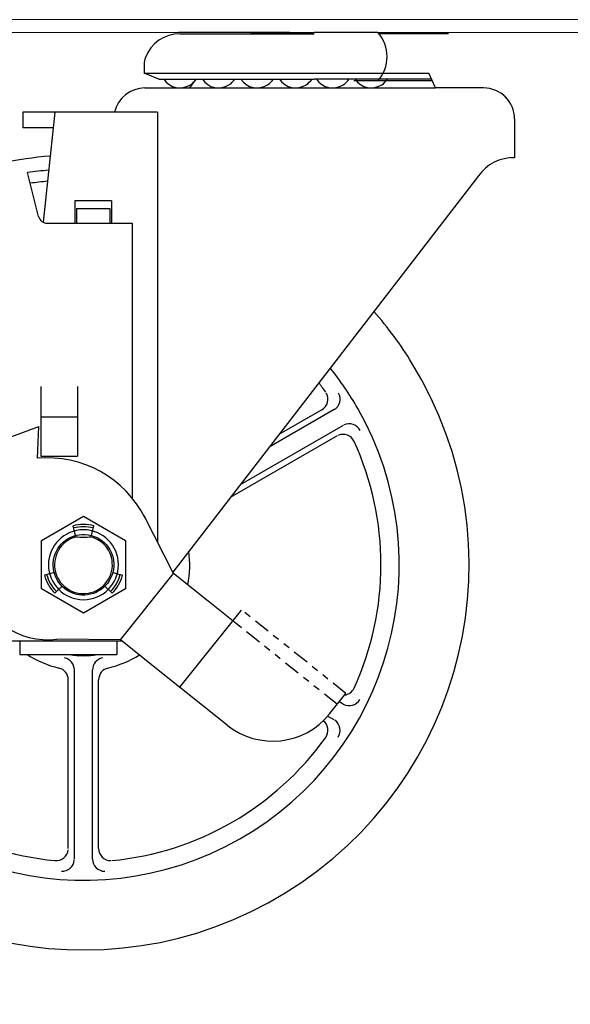
# Model space of a CAD drawing. Extents: x 31 to 270, y -275 to -22.
# Drawn here: x 61 to 69, y -261 to -246 of the extents above; entities that cross this region are included whole.
import ezdxf

# ---------------------------------------------------------------- set-up
doc = ezdxf.new("R2010")
doc.units = 0
doc.header["$MEASUREMENT"] = 0
doc.linetypes.add('AI-Linetype-86', pattern=[0.48599, 0.242995, -0.048599, 0.048599, -0.048599, 0.048599, -0.048599])
doc.linetypes.add('AI-Linetype-87', pattern=[0.48599, 0.242995, -0.048599, 0.048599, -0.048599, 0.048599, -0.048599])
doc.layers.add('Layer 1', color=7, linetype='Continuous')

# ---------------------------------------------------------------- blocks, each defined once
blk = doc.blocks.new('block 752')
at = {"layer": 'Layer 1', "color": 7, "lineweight": 18, "true_color": 0xffffff}
blk.add_lwpolyline([(53.553, -245.956), (120.444, -245.956)], dxfattribs=at)
blk = doc.blocks.new('block 776')
at = {"layer": 'Layer 1', "color": 7, "lineweight": 18, "true_color": 0xffffff}
blk.add_lwpolyline([(120.445, -246.147), (56.675, -246.147)], dxfattribs=at)
blk = doc.blocks.new('block 1769')
at = {"layer": 'Layer 1', "color": 7, "lineweight": 30, "true_color": 0xffffff}
blk.add_lwpolyline([(65.301, -246.147), (63.644, -246.147)], dxfattribs=at)
blk = doc.blocks.new('block 1770')
at = {"layer": 'Layer 1', "color": 7, "lineweight": 30, "true_color": 0xffffff}
blk.add_lwpolyline([(62.781, -255.21), (63.573, -254.221)], dxfattribs=at)
blk = doc.blocks.new('block 1771')
at = {"layer": 'Layer 1', "color": 7, "lineweight": 30, "true_color": 0xffffff}
blk.add_open_spline([(60.625, -254.328), (60.733, -254.892), (61.263, -255.275), (61.833, -255.2)], degree=3, dxfattribs=at)
blk = doc.blocks.new('block 1772')
at = {"layer": 'Layer 1', "color": 7, "lineweight": 30, "true_color": 0xffffff}
blk.add_lwpolyline([(64.562, -255.013), (64.087, -254.632)], dxfattribs=at)
blk = doc.blocks.new('block 1776')
at = {"layer": 'Layer 1', "color": 7, "lineweight": 30, "true_color": 0xffffff}
blk.add_open_spline([(66.264, -255.929), (66.797, -254.76), (66.797, -253.418), (66.264, -252.25)], degree=3, dxfattribs=at)
blk = doc.blocks.new('block 1777')
at = {"layer": 'Layer 1', "color": 7, "linetype": 'AI-Linetype-86', "lineweight": 30, "true_color": 0xffffff}
blk.add_lwpolyline([(66.141, -256.01), (64.586, -254.765)], dxfattribs=at)
blk = doc.blocks.new('block 1778')
at = {"layer": 'Layer 1', "color": 7, "lineweight": 30, "true_color": 0xffffff}
blk.add_lwpolyline([(63.664, -255.917), (64.586, -254.765)], dxfattribs=at)
blk = doc.blocks.new('block 1779')
at = {"layer": 'Layer 1', "color": 7, "lineweight": 30, "true_color": 0xffffff}
blk.add_open_spline([(59.22, -249.192), (56.515, -250.853), (55.67, -254.393), (57.331, -257.098), (58.993, -259.803), (62.532, -260.648), (65.237, -258.987), (67.942, -257.325), (68.788, -253.786), (67.126, -251.081), (66.959, -250.808), (66.769, -250.55), (66.558, -250.309)], degree=3, knots=[0, 0, 0, 0, 1, 1, 1, 2, 2, 2, 3, 3, 3, 4, 4, 4, 4], dxfattribs=at)
blk = doc.blocks.new('block 1780')
at = {"layer": 'Layer 1', "color": 7, "lineweight": 30, "true_color": 0xffffff}
blk.add_open_spline([(59.898, -250), (57.64, -251.287), (56.852, -254.162), (58.139, -256.42), (59.427, -258.679), (62.301, -259.466), (64.559, -258.179), (66.818, -256.891), (67.605, -254.017), (66.318, -251.759), (66.197, -251.547), (66.06, -251.344), (65.908, -251.153)], degree=3, knots=[0, 0, 0, 0, 1, 1, 1, 2, 2, 2, 3, 3, 3, 4, 4, 4, 4], dxfattribs=at)
blk = doc.blocks.new('block 1781')
at = {"layer": 'Layer 1', "color": 7, "lineweight": 30, "true_color": 0xffffff}
blk.add_open_spline([(64.371, -256.483), (64.839, -256.858), (65.523, -256.782), (65.898, -256.314)], degree=3, dxfattribs=at)
blk = doc.blocks.new('block 1782')
at = {"layer": 'Layer 1', "color": 7, "lineweight": 30, "true_color": 0xffffff}
blk.add_open_spline([(62.653, -258.504), (63.932, -258.381), (65.094, -257.71), (65.84, -256.665)], degree=3, dxfattribs=at)
blk = doc.blocks.new('block 1783')
at = {"layer": 'Layer 1', "color": 7, "linetype": 'AI-Linetype-87', "lineweight": 30, "true_color": 0xffffff}
blk.add_lwpolyline([(66.011, -256.172), (64.456, -254.928)], dxfattribs=at)
blk = doc.blocks.new('block 1784')
at = {"layer": 'Layer 1', "color": 7, "lineweight": 30, "true_color": 0xffffff}
blk.add_lwpolyline([(65.898, -256.314), (66.141, -256.01)], dxfattribs=at)
blk = doc.blocks.new('block 1785')
at = {"layer": 'Layer 1', "color": 7, "lineweight": 30, "true_color": 0xffffff}
blk.add_open_spline([(66.101, -256.168), (66.187, -256.218), (66.298, -256.188), (66.348, -256.102)], degree=3, dxfattribs=at)
blk = doc.blocks.new('block 1786')
at = {"layer": 'Layer 1', "color": 7, "lineweight": 30, "true_color": 0xffffff}
blk.add_lwpolyline([(66.101, -256.168), (66.042, -256.134)], dxfattribs=at)
blk = doc.blocks.new('block 1787')
at = {"layer": 'Layer 1', "color": 7, "lineweight": 30, "true_color": 0xffffff}
blk.add_lwpolyline([(65.965, -256.403), (65.869, -256.348)], dxfattribs=at)
blk = doc.blocks.new('block 1788')
at = {"layer": 'Layer 1', "color": 7, "lineweight": 30, "true_color": 0xffffff}
blk.add_open_spline([(66.024, -256.662), (66.08, -256.579), (66.059, -256.466), (65.976, -256.41)], degree=3, dxfattribs=at)
blk = doc.blocks.new('block 1789')
at = {"layer": 'Layer 1', "color": 7, "lineweight": 30, "true_color": 0xffffff}
blk.add_open_spline([(65.84, -256.665), (65.896, -256.586), (65.88, -256.476), (65.804, -256.417)], degree=3, dxfattribs=at)
blk = doc.blocks.new('block 1790')
at = {"layer": 'Layer 1', "color": 7, "lineweight": 30, "true_color": 0xffffff}
blk.add_open_spline([(66.122, -256.034), (66.184, -256.026), (66.238, -255.986), (66.264, -255.929)], degree=3, dxfattribs=at)
blk = doc.blocks.new('block 1791')
at = {"layer": 'Layer 1', "color": 7, "lineweight": 30, "true_color": 0xffffff}
blk.add_open_spline([(58.618, -256.665), (59.363, -257.71), (60.526, -258.381), (61.804, -258.504)], degree=3, dxfattribs=at)
blk = doc.blocks.new('block 1794')
at = {"layer": 'Layer 1', "color": 7, "lineweight": 30, "true_color": 0xffffff}
blk.add_lwpolyline([(62.093, -258.482), (62.093, -255.658)], dxfattribs=at)
blk = doc.blocks.new('block 1795')
at = {"layer": 'Layer 1', "color": 7, "lineweight": 30, "true_color": 0xffffff}
blk.add_lwpolyline([(62.002, -258.324), (62.002, -255.807)], dxfattribs=at)
blk = doc.blocks.new('block 1796')
at = {"layer": 'Layer 1', "color": 7, "lineweight": 30, "true_color": 0xffffff}
blk.add_lwpolyline([(62.364, -258.482), (62.364, -255.658)], dxfattribs=at)
blk = doc.blocks.new('block 1797')
at = {"layer": 'Layer 1', "color": 7, "lineweight": 30, "true_color": 0xffffff}
blk.add_lwpolyline([(62.455, -258.324), (62.455, -255.807)], dxfattribs=at)
blk = doc.blocks.new('block 1798')
at = {"layer": 'Layer 1', "color": 7, "lineweight": 30, "true_color": 0xffffff}
blk.add_open_spline([(62.364, -258.482), (62.364, -258.582), (62.446, -258.663), (62.546, -258.663)], degree=3, dxfattribs=at)
blk = doc.blocks.new('block 1799')
at = {"layer": 'Layer 1', "color": 7, "lineweight": 30, "true_color": 0xffffff}
blk.add_open_spline([(62.455, -258.324), (62.455, -258.424), (62.536, -258.505), (62.636, -258.505)], degree=3, dxfattribs=at)
blk = doc.blocks.new('block 1800')
at = {"layer": 'Layer 1', "color": 7, "lineweight": 30, "true_color": 0xffffff}
blk.add_open_spline([(61.899, -258.663), (61.999, -258.67), (62.085, -258.595), (62.092, -258.495)], degree=3, dxfattribs=at)
blk = doc.blocks.new('block 1801')
at = {"layer": 'Layer 1', "color": 7, "lineweight": 30, "true_color": 0xffffff}
blk.add_open_spline([(61.804, -258.504), (61.904, -258.514), (61.992, -258.441), (62.002, -258.341)], degree=3, dxfattribs=at)
blk = doc.blocks.new('block 1802')
at = {"layer": 'Layer 1', "color": 7, "lineweight": 30, "true_color": 0xffffff}
blk.add_lwpolyline([(61.278, -255.431), (62.727, -255.431)], dxfattribs=at)
blk = doc.blocks.new('block 1803')
at = {"layer": 'Layer 1', "color": 7, "lineweight": 30, "true_color": 0xffffff}
blk.add_lwpolyline([(60.871, -255.223), (62.798, -255.223)], dxfattribs=at)
blk = doc.blocks.new('block 1804')
at = {"layer": 'Layer 1', "color": 7, "lineweight": 30, "true_color": 0xffffff}
blk.add_open_spline([(61.387, -255.431), (61.534, -255.523), (61.695, -255.591), (61.863, -255.631)], degree=3, dxfattribs=at)
blk = doc.blocks.new('block 1805')
at = {"layer": 'Layer 1', "color": 7, "lineweight": 30, "true_color": 0xffffff}
blk.add_lwpolyline([(64.371, -256.483), (63.295, -255.621)], dxfattribs=at)
blk = doc.blocks.new('block 1806')
at = {"layer": 'Layer 1', "color": 7, "lineweight": 30, "true_color": 0xffffff}
blk.add_lwpolyline([(63.295, -255.621), (62.781, -255.21)], dxfattribs=at)
blk = doc.blocks.new('block 1807')
at = {"layer": 'Layer 1', "color": 7, "lineweight": 30, "true_color": 0xffffff}
blk.add_open_spline([(62.093, -255.658), (62.093, -255.572), (62.032, -255.498), (61.948, -255.481)], degree=3, dxfattribs=at)
blk = doc.blocks.new('block 1808')
at = {"layer": 'Layer 1', "color": 7, "lineweight": 30, "true_color": 0xffffff}
blk.add_open_spline([(62.51, -255.481), (62.425, -255.498), (62.364, -255.572), (62.364, -255.658)], degree=3, dxfattribs=at)
blk = doc.blocks.new('block 1809')
at = {"layer": 'Layer 1', "color": 7, "lineweight": 30, "true_color": 0xffffff}
blk.add_open_spline([(62.594, -255.631), (62.76, -255.591), (62.918, -255.526), (63.063, -255.436)], degree=3, dxfattribs=at)
blk = doc.blocks.new('block 1810')
at = {"layer": 'Layer 1', "color": 7, "lineweight": 30, "true_color": 0xffffff}
blk.add_open_spline([(62.594, -255.631), (62.513, -255.65), (62.455, -255.723), (62.455, -255.807)], degree=3, dxfattribs=at)
blk = doc.blocks.new('block 1811')
at = {"layer": 'Layer 1', "color": 7, "lineweight": 30, "true_color": 0xffffff}
blk.add_open_spline([(62.002, -255.807), (62.002, -255.723), (61.945, -255.65), (61.863, -255.631)], degree=3, dxfattribs=at)
blk = doc.blocks.new('block 1812')
at = {"layer": 'Layer 1', "color": 7, "lineweight": 30, "true_color": 0xffffff}
blk.add_lwpolyline([(62.781, -255.21), (61.833, -255.2)], dxfattribs=at)
blk = doc.blocks.new('block 1813')
at = {"layer": 'Layer 1', "color": 7, "lineweight": 30, "true_color": 0xffffff}
blk.add_open_spline([(62.022, -255.431), (62.159, -255.452), (62.299, -255.452), (62.436, -255.431)], degree=3, dxfattribs=at)
blk = doc.blocks.new('block 1814')
at = {"layer": 'Layer 1', "color": 7, "lineweight": 30, "true_color": 0xffffff}
blk.add_lwpolyline([(62.727, -255.223), (62.727, -255.431)], dxfattribs=at)
blk = doc.blocks.new('block 1815')
at = {"layer": 'Layer 1', "lineweight": 0}
blk.add_lwpolyline([(62.229, -255.221), (62.229, -255.221)], dxfattribs=at)
blk = doc.blocks.new('block 1816')
at = {"layer": 'Layer 1', "color": 7, "lineweight": 30, "true_color": 0xffffff}
blk.add_lwpolyline([(61.278, -255.223), (61.278, -255.431)], dxfattribs=at)
blk = doc.blocks.new('block 1824')
at = {"layer": 'Layer 1', "color": 7, "lineweight": 30, "true_color": 0xffffff}
blk.add_lwpolyline([(63.668, -246.165), (65.668, -246.165)], dxfattribs=at)
blk = doc.blocks.new('block 1825')
at = {"layer": 'Layer 1', "color": 7, "lineweight": 30, "true_color": 0xffffff}
blk.add_open_spline([(64.576, -246.843), (64.662, -246.977), (64.84, -247.015), (64.973, -246.929), (65.007, -246.907), (65.037, -246.878), (65.059, -246.843)], degree=3, knots=[0, 0, 0, 0, 1, 1, 1, 2, 2, 2, 2], dxfattribs=at)
blk = doc.blocks.new('block 1826')
at = {"layer": 'Layer 1', "color": 7, "lineweight": 30, "true_color": 0xffffff}
blk.add_lwpolyline([(63.351, -246.843), (65.668, -246.843)], dxfattribs=at)
blk = doc.blocks.new('block 1827')
at = {"layer": 'Layer 1', "color": 7, "lineweight": 30, "true_color": 0xffffff}
blk.add_lwpolyline([(66.009, -252.168), (64.418, -253.087)], dxfattribs=at)
blk = doc.blocks.new('block 1828')
at = {"layer": 'Layer 1', "color": 7, "lineweight": 30, "true_color": 0xffffff}
blk.add_lwpolyline([(66.101, -252.011), (64.563, -252.899)], dxfattribs=at)
blk = doc.blocks.new('block 1829')
at = {"layer": 'Layer 1', "color": 7, "lineweight": 30, "true_color": 0xffffff}
blk.add_lwpolyline([(68.116, -248.288), (63.561, -254.198)], dxfattribs=at)
blk = doc.blocks.new('block 1830')
at = {"layer": 'Layer 1', "color": 7, "lineweight": 30, "true_color": 0xffffff}
blk.add_open_spline([(66.264, -252.25), (66.223, -252.159), (66.116, -252.119), (66.025, -252.16)], degree=3, dxfattribs=at)
blk = doc.blocks.new('block 1831')
at = {"layer": 'Layer 1', "color": 7, "lineweight": 30, "true_color": 0xffffff}
blk.add_lwpolyline([(65.965, -251.775), (64.998, -252.334)], dxfattribs=at)
blk = doc.blocks.new('block 1832')
at = {"layer": 'Layer 1', "color": 7, "lineweight": 30, "true_color": 0xffffff}
blk.add_lwpolyline([(65.783, -251.776), (65.143, -252.145)], dxfattribs=at)
blk = doc.blocks.new('block 1833')
at = {"layer": 'Layer 1', "color": 7, "lineweight": 30, "true_color": 0xffffff}
blk.add_open_spline([(66.354, -252.088), (66.311, -251.998), (66.202, -251.961), (66.112, -252.004)], degree=3, dxfattribs=at)
blk = doc.blocks.new('block 1834')
at = {"layer": 'Layer 1', "color": 7, "lineweight": 30, "true_color": 0xffffff}
blk.add_open_spline([(65.84, -251.514), (65.806, -251.467), (65.772, -251.421), (65.737, -251.375)], degree=3, dxfattribs=at)
blk = doc.blocks.new('block 1835')
at = {"layer": 'Layer 1', "color": 7, "lineweight": 30, "true_color": 0xffffff}
blk.add_open_spline([(65.965, -251.775), (66.052, -251.725), (66.081, -251.615), (66.031, -251.528)], degree=3, dxfattribs=at)
blk = doc.blocks.new('block 1836')
at = {"layer": 'Layer 1', "color": 7, "lineweight": 30, "true_color": 0xffffff}
blk.add_open_spline([(65.783, -251.776), (65.87, -251.726), (65.899, -251.615), (65.849, -251.529)], degree=3, dxfattribs=at)
blk = doc.blocks.new('block 1837')
at = {"layer": 'Layer 1', "color": 7, "lineweight": 30, "true_color": 0xffffff}
blk.add_open_spline([(66.619, -246.871), (66.8, -246.663), (66.8, -246.354), (66.619, -246.147)], degree=3, dxfattribs=at)
blk = doc.blocks.new('block 1838')
at = {"layer": 'Layer 1', "color": 7, "lineweight": 30, "true_color": 0xffffff}
blk.add_lwpolyline([(68.194, -246.975), (67.479, -246.975)], dxfattribs=at)
blk = doc.blocks.new('block 1839')
at = {"layer": 'Layer 1', "color": 7, "lineweight": 30, "true_color": 0xffffff}
blk.add_open_spline([(68.656, -248.015), (68.441, -248.009), (68.238, -248.111), (68.116, -248.288)], degree=3, dxfattribs=at)
blk = doc.blocks.new('block 1840')
at = {"layer": 'Layer 1', "color": 7, "lineweight": 30, "true_color": 0xffffff}
blk.add_lwpolyline([(68.656, -247.436), (68.656, -248.016)], dxfattribs=at)
blk = doc.blocks.new('block 1841')
at = {"layer": 'Layer 1', "lineweight": 0}
blk.add_lwpolyline([(68.656, -247.925), (68.656, -247.925)], dxfattribs=at)
blk = doc.blocks.new('block 1842')
at = {"layer": 'Layer 1', "lineweight": 0}
blk.add_lwpolyline([(68.656, -247.998), (68.656, -247.998)], dxfattribs=at)
blk = doc.blocks.new('block 1843')
at = {"layer": 'Layer 1', "color": 7, "lineweight": 30, "true_color": 0xffffff}
blk.add_lwpolyline([(68.656, -248.016), (68.598, -248.016)], dxfattribs=at)
blk = doc.blocks.new('block 1844')
at = {"layer": 'Layer 1', "color": 7, "lineweight": 30, "true_color": 0xffffff}
blk.add_open_spline([(68.656, -247.436), (68.656, -247.181), (68.449, -246.975), (68.194, -246.975)], degree=3, dxfattribs=at)
blk = doc.blocks.new('block 1845')
at = {"layer": 'Layer 1', "lineweight": 0}
blk.add_lwpolyline([(68.194, -246.975), (68.194, -246.975)], dxfattribs=at)
blk = doc.blocks.new('block 1846')
at = {"layer": 'Layer 1', "lineweight": 0}
blk.add_lwpolyline([(68.194, -246.975), (68.194, -246.975)], dxfattribs=at)
blk = doc.blocks.new('block 1847')
at = {"layer": 'Layer 1', "lineweight": 0}
blk.add_lwpolyline([(67.479, -246.975), (67.479, -246.975)], dxfattribs=at)
blk = doc.blocks.new('block 1848')
at = {"layer": 'Layer 1', "lineweight": 0}
blk.add_lwpolyline([(67.479, -246.975), (67.479, -246.975)], dxfattribs=at)
blk = doc.blocks.new('block 1849')
at = {"layer": 'Layer 1', "lineweight": 0}
blk.add_lwpolyline([(67.479, -246.975), (67.479, -246.975)], dxfattribs=at)
blk = doc.blocks.new('block 1850')
at = {"layer": 'Layer 1', "lineweight": 0}
blk.add_lwpolyline([(67.479, -246.975), (67.479, -246.975)], dxfattribs=at)
blk = doc.blocks.new('block 1851')
at = {"layer": 'Layer 1', "color": 7, "lineweight": 30, "true_color": 0xffffff}
blk.add_open_spline([(65.151, -246.843), (65.237, -246.977), (65.415, -247.015), (65.548, -246.929), (65.582, -246.907), (65.611, -246.878), (65.634, -246.843)], degree=3, knots=[0, 0, 0, 0, 1, 1, 1, 2, 2, 2, 2], dxfattribs=at)
blk = doc.blocks.new('block 1852')
at = {"layer": 'Layer 1', "color": 7, "lineweight": 30, "true_color": 0xffffff}
blk.add_lwpolyline([(64.679, -246.843), (65.668, -246.843)], dxfattribs=at)
blk = doc.blocks.new('block 1853')
at = {"layer": 'Layer 1', "color": 7, "lineweight": 30, "true_color": 0xffffff}
blk.add_lwpolyline([(67.669, -246.165), (66.634, -246.165)], dxfattribs=at)
blk = doc.blocks.new('block 1854')
at = {"layer": 'Layer 1', "color": 7, "lineweight": 30, "true_color": 0xffffff}
blk.add_lwpolyline([(66.619, -246.147), (65.668, -246.147)], dxfattribs=at)
blk = doc.blocks.new('block 1855')
at = {"layer": 'Layer 1', "color": 7, "lineweight": 30, "true_color": 0xffffff}
blk.add_lwpolyline([(64.718, -246.147), (65.668, -246.147)], dxfattribs=at)
blk = doc.blocks.new('block 1856')
at = {"layer": 'Layer 1', "color": 7, "lineweight": 30, "true_color": 0xffffff}
blk.add_lwpolyline([(64.718, -246.147), (64.718, -246.147)], dxfattribs=at)
blk = doc.blocks.new('block 1857')
at = {"layer": 'Layer 1', "color": 7, "lineweight": 30, "true_color": 0xffffff}
blk.add_lwpolyline([(62.953, -248.995), (62.953, -253.092)], dxfattribs=at)
blk = doc.blocks.new('block 1858')
at = {"layer": 'Layer 1', "color": 7, "lineweight": 30, "true_color": 0xffffff}
blk.add_lwpolyline([(63.332, -247.337), (63.332, -253.75)], dxfattribs=at)
blk = doc.blocks.new('block 1865')
at = {"layer": 'Layer 1', "color": 7, "lineweight": 30, "true_color": 0xffffff}
blk.add_lwpolyline([(61.595, -251.43), (61.595, -252.471)], dxfattribs=at)
blk = doc.blocks.new('block 1867')
at = {"layer": 'Layer 1', "color": 7, "lineweight": 30, "true_color": 0xffffff}
blk.add_lwpolyline([(61.541, -252.501), (61.562, -252.025)], dxfattribs=at)
blk = doc.blocks.new('block 1868')
at = {"layer": 'Layer 1', "color": 7, "lineweight": 30, "true_color": 0xffffff}
blk.add_lwpolyline([(61.065, -252.212), (61.562, -252.025)], dxfattribs=at)
blk = doc.blocks.new('block 1869')
at = {"layer": 'Layer 1', "color": 7, "lineweight": 30, "true_color": 0xffffff}
blk.add_lwpolyline([(62.138, -251.43), (62.138, -252.471)], dxfattribs=at)
blk = doc.blocks.new('block 1871')
at = {"layer": 'Layer 1', "color": 7, "lineweight": 30, "true_color": 0xffffff}
blk.add_lwpolyline([(61.595, -252.471), (62.138, -252.471)], dxfattribs=at)
blk = doc.blocks.new('block 1872')
at = {"layer": 'Layer 1', "color": 7, "lineweight": 30, "true_color": 0xffffff}
blk.add_open_spline([(61.68, -254.236), (61.706, -254.333), (61.756, -254.421), (61.827, -254.491)], degree=3, dxfattribs=at)
blk = doc.blocks.new('block 1873')
at = {"layer": 'Layer 1', "color": 7, "lineweight": 30, "true_color": 0xffffff}
blk.add_open_spline([(61.646, -254.245), (61.674, -254.348), (61.728, -254.441), (61.802, -254.516)], degree=3, dxfattribs=at)
blk = doc.blocks.new('block 1874')
at = {"layer": 'Layer 1', "color": 7, "lineweight": 30, "true_color": 0xffffff}
blk.add_lwpolyline([(61.795, -254.206), (61.646, -254.245)], dxfattribs=at)
blk = doc.blocks.new('block 1875')
at = {"layer": 'Layer 1', "color": 7, "lineweight": 30, "true_color": 0xffffff}
blk.add_open_spline([(63.149, -253.395), (62.849, -252.794), (62.21, -252.439), (61.541, -252.501)], degree=3, dxfattribs=at)
blk = doc.blocks.new('block 1876')
at = {"layer": 'Layer 1', "color": 7, "lineweight": 30, "true_color": 0xffffff}
blk.add_lwpolyline([(63.573, -254.221), (63.132, -253.362)], dxfattribs=at)
blk = doc.blocks.new('block 1877')
at = {"layer": 'Layer 1', "color": 7, "lineweight": 30, "true_color": 0xffffff}
blk.add_open_spline([(63.784, -254.389), (63.816, -254.224), (63.821, -254.055), (63.8, -253.888)], degree=3, dxfattribs=at)
blk = doc.blocks.new('block 1878')
at = {"layer": 'Layer 1', "color": 7, "lineweight": 30, "true_color": 0xffffff}
blk.add_lwpolyline([(64.087, -254.632), (63.573, -254.221)], dxfattribs=at)
blk = doc.blocks.new('block 1879')
at = {"layer": 'Layer 1', "color": 7, "lineweight": 30, "true_color": 0xffffff}
blk.add_open_spline([(62.346, -253.652), (62.104, -253.588), (61.856, -253.731), (61.792, -253.972), (61.727, -254.214), (61.87, -254.462), (62.112, -254.527), (62.353, -254.591), (62.601, -254.448), (62.666, -254.206), (62.731, -253.965), (62.587, -253.717), (62.346, -253.652)], degree=3, knots=[0, 0, 0, 0, 1, 1, 1, 2, 2, 2, 3, 3, 3, 4, 4, 4, 4], dxfattribs=at)
blk = doc.blocks.new('block 1880')
at = {"layer": 'Layer 1', "color": 7, "lineweight": 30, "true_color": 0xffffff}
blk.add_open_spline([(62.117, -253.673), (61.887, -253.735), (61.751, -253.971), (61.813, -254.201), (61.874, -254.431), (62.11, -254.567), (62.34, -254.506), (62.57, -254.444), (62.706, -254.208), (62.645, -253.978), (62.605, -253.829), (62.489, -253.713), (62.34, -253.673)], degree=3, knots=[0, 0, 0, 0, 1, 1, 1, 2, 2, 2, 3, 3, 3, 4, 4, 4, 4], dxfattribs=at)
blk = doc.blocks.new('block 1881')
at = {"layer": 'Layer 1', "color": 7, "lineweight": 30, "true_color": 0xffffff}
blk.add_open_spline([(61.707, -254.089), (61.707, -253.801), (61.941, -253.568), (62.229, -253.568), (62.517, -253.568), (62.75, -253.801), (62.75, -254.089), (62.75, -254.377), (62.517, -254.611), (62.229, -254.611), (61.941, -254.611), (61.707, -254.377), (61.707, -254.089), (61.707, -254.089), (61.707, -254.089), (61.707, -254.089)], degree=3, knots=[0, 0, 0, 0, 1, 1, 1, 2, 2, 2, 3, 3, 3, 4, 4, 4, 5, 5, 5, 5], dxfattribs=at)
blk = doc.blocks.new('block 1882')
at = {"layer": 'Layer 1', "color": 7, "lineweight": 30, "true_color": 0xffffff}
blk.add_lwpolyline([(62.666, -254.206), (62.811, -254.245)], dxfattribs=at)
blk = doc.blocks.new('block 1883')
at = {"layer": 'Layer 1', "color": 7, "lineweight": 30, "true_color": 0xffffff}
blk.add_lwpolyline([(62.549, -254.409), (62.655, -254.516)], dxfattribs=at)
blk = doc.blocks.new('block 1884')
at = {"layer": 'Layer 1', "color": 7, "lineweight": 30, "true_color": 0xffffff}
blk.add_open_spline([(62.63, -254.491), (62.701, -254.421), (62.752, -254.333), (62.778, -254.236)], degree=3, dxfattribs=at)
blk = doc.blocks.new('block 1885')
at = {"layer": 'Layer 1', "color": 7, "lineweight": 30, "true_color": 0xffffff}
blk.add_open_spline([(62.655, -254.516), (62.73, -254.441), (62.784, -254.348), (62.811, -254.245)], degree=3, dxfattribs=at)
blk = doc.blocks.new('block 1886')
at = {"layer": 'Layer 1', "color": 7, "lineweight": 30, "true_color": 0xffffff}
blk.add_lwpolyline([(61.911, -254.407), (61.802, -254.516)], dxfattribs=at)
blk = doc.blocks.new('block 1887')
at = {"layer": 'Layer 1', "lineweight": 0}
blk.add_lwpolyline([(62.002, -254.481), (62.002, -254.481)], dxfattribs=at)
blk = doc.blocks.new('block 1888')
at = {"layer": 'Layer 1', "color": 7, "lineweight": 30, "true_color": 0xffffff}
blk.add_open_spline([(62.385, -253.507), (62.283, -253.48), (62.175, -253.48), (62.073, -253.507)], degree=3, dxfattribs=at)
blk = doc.blocks.new('block 1889')
at = {"layer": 'Layer 1', "color": 7, "lineweight": 30, "true_color": 0xffffff}
blk.add_open_spline([(62.376, -253.541), (62.279, -253.515), (62.178, -253.515), (62.082, -253.541)], degree=3, dxfattribs=at)
blk = doc.blocks.new('block 1890')
at = {"layer": 'Layer 1', "color": 7, "lineweight": 30, "true_color": 0xffffff}
blk.add_lwpolyline([(62.346, -253.652), (62.385, -253.507)], dxfattribs=at)
blk = doc.blocks.new('block 1891')
at = {"layer": 'Layer 1', "lineweight": 0}
blk.add_lwpolyline([(62.376, -253.541), (62.376, -253.541)], dxfattribs=at)
blk = doc.blocks.new('block 1892')
at = {"layer": 'Layer 1', "color": 7, "lineweight": 30, "true_color": 0xffffff}
blk.add_lwpolyline([(62.112, -253.652), (62.073, -253.507)], dxfattribs=at)
blk = doc.blocks.new('block 1893')
at = {"layer": 'Layer 1', "color": 7, "lineweight": 30, "true_color": 0xffffff}
blk.add_open_spline([(62.117, -253.673), (62.191, -253.678), (62.266, -253.678), (62.34, -253.673)], degree=3, dxfattribs=at)
blk = doc.blocks.new('block 1894')
at = {"layer": 'Layer 1', "lineweight": 0}
blk.add_lwpolyline([(62.082, -253.541), (62.082, -253.541)], dxfattribs=at)
blk = doc.blocks.new('block 1899')
at = {"layer": 'Layer 1', "color": 7, "lineweight": 30, "true_color": 0xffffff}
blk.add_lwpolyline([(61.595, -251.883), (62.138, -251.883)], dxfattribs=at)
blk = doc.blocks.new('block 1909')
at = {"layer": 'Layer 1', "color": 7, "lineweight": 30, "true_color": 0xffffff}
blk.add_lwpolyline([(63.351, -246.843), (63.134, -246.753)], dxfattribs=at)
blk = doc.blocks.new('block 1910')
at = {"layer": 'Layer 1', "color": 7, "lineweight": 30, "true_color": 0xffffff}
blk.add_lwpolyline([(63.332, -247.337), (61.324, -247.337)], dxfattribs=at)
blk = doc.blocks.new('block 1911')
at = {"layer": 'Layer 1', "color": 7, "lineweight": 30, "true_color": 0xffffff}
blk.add_lwpolyline([(63.332, -247.337), (61.324, -247.337)], dxfattribs=at)
blk = doc.blocks.new('block 1912')
at = {"layer": 'Layer 1', "color": 7, "lineweight": 30, "true_color": 0xffffff}
blk.add_lwpolyline([(61.776, -247.572), (61.324, -247.572)], dxfattribs=at)
blk = doc.blocks.new('block 1913')
at = {"layer": 'Layer 1', "color": 7, "lineweight": 30, "true_color": 0xffffff}
blk.add_open_spline([(61.71, -248.202), (61.605, -248.212), (61.5, -248.224), (61.395, -248.239)], degree=3, dxfattribs=at)
blk = doc.blocks.new('block 1914')
at = {"layer": 'Layer 1', "color": 7, "lineweight": 30, "true_color": 0xffffff}
blk.add_open_spline([(61.693, -248.367), (61.607, -248.375), (61.521, -248.385), (61.435, -248.397)], degree=3, dxfattribs=at)
blk = doc.blocks.new('block 1915')
at = {"layer": 'Layer 1', "color": 7, "lineweight": 30, "true_color": 0xffffff}
blk.add_open_spline([(61.56, -248.893), (61.575, -248.953), (61.629, -248.995), (61.691, -248.995)], degree=3, dxfattribs=at)
blk = doc.blocks.new('block 1916')
at = {"layer": 'Layer 1', "color": 7, "lineweight": 30, "true_color": 0xffffff}
blk.add_lwpolyline([(61.801, -247.337), (61.628, -248.98)], dxfattribs=at)
blk = doc.blocks.new('block 1917')
at = {"layer": 'Layer 1', "color": 7, "lineweight": 30, "true_color": 0xffffff}
blk.add_open_spline([(61.732, -247.992), (60.755, -248.072), (59.811, -248.385), (58.98, -248.906)], degree=3, dxfattribs=at)
blk = doc.blocks.new('block 1918')
at = {"layer": 'Layer 1', "color": 7, "lineweight": 30, "true_color": 0xffffff}
blk.add_lwpolyline([(62.125, -248.776), (62.125, -248.995)], dxfattribs=at)
blk = doc.blocks.new('block 1919')
at = {"layer": 'Layer 1', "color": 7, "lineweight": 30, "true_color": 0xffffff}
blk.add_lwpolyline([(62.623, -248.776), (62.623, -248.995)], dxfattribs=at)
blk = doc.blocks.new('block 1920')
at = {"layer": 'Layer 1', "color": 7, "lineweight": 30, "true_color": 0xffffff}
blk.add_lwpolyline([(62.647, -248.658), (62.647, -248.995)], dxfattribs=at)
blk = doc.blocks.new('block 1921')
at = {"layer": 'Layer 1', "color": 7, "lineweight": 30, "true_color": 0xffffff}
blk.add_lwpolyline([(62.101, -248.658), (62.101, -248.995)], dxfattribs=at)
blk = doc.blocks.new('block 1922')
at = {"layer": 'Layer 1', "color": 7, "lineweight": 30, "true_color": 0xffffff}
blk.add_lwpolyline([(61.691, -248.995), (62.953, -248.995)], dxfattribs=at)
blk = doc.blocks.new('block 1923')
at = {"layer": 'Layer 1', "color": 7, "lineweight": 30, "true_color": 0xffffff}
blk.add_lwpolyline([(62.647, -248.658), (62.101, -248.658)], dxfattribs=at)
blk = doc.blocks.new('block 1924')
at = {"layer": 'Layer 1', "color": 7, "lineweight": 30, "true_color": 0xffffff}
blk.add_lwpolyline([(62.125, -248.776), (62.623, -248.776)], dxfattribs=at)
blk = doc.blocks.new('block 1925')
at = {"layer": 'Layer 1', "color": 7, "lineweight": 30, "true_color": 0xffffff}
blk.add_lwpolyline([(63.813, -246.975), (63.91, -246.843)], dxfattribs=at)
blk = doc.blocks.new('block 1926')
at = {"layer": 'Layer 1', "color": 7, "lineweight": 30, "true_color": 0xffffff}
blk.add_lwpolyline([(63.813, -246.975), (63.91, -246.843)], dxfattribs=at)
blk = doc.blocks.new('block 1927')
at = {"layer": 'Layer 1', "color": 7, "lineweight": 30, "true_color": 0xffffff}
blk.add_open_spline([(63.426, -246.843), (63.512, -246.977), (63.69, -247.015), (63.824, -246.929), (63.858, -246.907), (63.887, -246.878), (63.909, -246.843)], degree=3, knots=[0, 0, 0, 0, 1, 1, 1, 2, 2, 2, 2], dxfattribs=at)
blk = doc.blocks.new('block 1928')
at = {"layer": 'Layer 1', "color": 7, "lineweight": 30, "true_color": 0xffffff}
blk.add_open_spline([(64.001, -246.843), (64.087, -246.977), (64.265, -247.015), (64.398, -246.929), (64.433, -246.907), (64.462, -246.878), (64.484, -246.843)], degree=3, knots=[0, 0, 0, 0, 1, 1, 1, 2, 2, 2, 2], dxfattribs=at)
blk = doc.blocks.new('block 1929')
at = {"layer": 'Layer 1', "lineweight": 0}
blk.add_lwpolyline([(63.143, -246.975), (63.143, -246.975)], dxfattribs=at)
blk = doc.blocks.new('block 1930')
at = {"layer": 'Layer 1', "lineweight": 0}
blk.add_lwpolyline([(63.143, -246.975), (63.143, -246.975)], dxfattribs=at)
blk = doc.blocks.new('block 1931')
at = {"layer": 'Layer 1', "lineweight": 0}
blk.add_lwpolyline([(63.143, -246.975), (63.143, -246.975)], dxfattribs=at)
blk = doc.blocks.new('block 1932')
at = {"layer": 'Layer 1', "lineweight": 0}
blk.add_lwpolyline([(63.143, -246.975), (63.143, -246.975)], dxfattribs=at)
blk = doc.blocks.new('block 1933')
at = {"layer": 'Layer 1', "lineweight": 0}
blk.add_lwpolyline([(63.143, -246.975), (63.143, -246.975)], dxfattribs=at)
blk = doc.blocks.new('block 1934')
at = {"layer": 'Layer 1', "lineweight": 0}
blk.add_lwpolyline([(63.143, -246.975), (63.143, -246.975)], dxfattribs=at)
blk = doc.blocks.new('block 1935')
at = {"layer": 'Layer 1', "lineweight": 0}
blk.add_lwpolyline([(63.143, -246.975), (63.143, -246.975)], dxfattribs=at)
blk = doc.blocks.new('block 1936')
at = {"layer": 'Layer 1', "lineweight": 0}
blk.add_lwpolyline([(63.143, -246.975), (63.143, -246.975)], dxfattribs=at)
blk = doc.blocks.new('block 1937')
at = {"layer": 'Layer 1', "color": 7, "lineweight": 30, "true_color": 0xffffff}
blk.add_open_spline([(63.143, -246.975), (62.927, -246.975), (62.739, -247.125), (62.692, -247.337)], degree=3, dxfattribs=at)
blk = doc.blocks.new('block 1938')
at = {"layer": 'Layer 1', "color": 7, "lineweight": 30, "true_color": 0xffffff}
blk.add_lwpolyline([(61.56, -248.893), (61.395, -248.239)], dxfattribs=at)
blk = doc.blocks.new('block 1939')
at = {"layer": 'Layer 1', "color": 7, "lineweight": 30, "true_color": 0xffffff}
blk.add_lwpolyline([(61.324, -247.337), (61.324, -247.572)], dxfattribs=at)
blk = doc.blocks.new('block 1940')
at = {"layer": 'Layer 1', "lineweight": 0}
blk.add_lwpolyline([(61.324, -247.337), (61.324, -247.337)], dxfattribs=at)
blk = doc.blocks.new('block 1941')
at = {"layer": 'Layer 1', "lineweight": 0}
blk.add_lwpolyline([(61.324, -247.337), (61.324, -247.337)], dxfattribs=at)
blk = doc.blocks.new('block 1942')
at = {"layer": 'Layer 1', "lineweight": 0}
blk.add_lwpolyline([(61.324, -247.337), (61.324, -247.337)], dxfattribs=at)
blk = doc.blocks.new('block 1943')
at = {"layer": 'Layer 1', "color": 7, "lineweight": 30, "true_color": 0xffffff}
blk.add_open_spline([(63.668, -246.165), (63.438, -246.165), (63.232, -246.307), (63.151, -246.522)], degree=3, dxfattribs=at)
blk = doc.blocks.new('block 1944')
at = {"layer": 'Layer 1', "color": 7, "lineweight": 30, "true_color": 0xffffff}
blk.add_open_spline([(63.151, -246.522), (63.14, -246.552), (63.134, -246.585), (63.134, -246.618)], degree=3, dxfattribs=at)
blk = doc.blocks.new('block 1945')
at = {"layer": 'Layer 1', "color": 7, "lineweight": 30, "true_color": 0xffffff}
blk.add_lwpolyline([(63.134, -246.618), (63.134, -246.753)], dxfattribs=at)
blk = doc.blocks.new('block 1946')
at = {"layer": 'Layer 1', "color": 133, "lineweight": 30, "true_color": 0x6fccdc}
blk.add_lwpolyline([(68.552, -247.146), (68.485, -247.078)], dxfattribs=at)
blk = doc.blocks.new('block 1947')
at = {"layer": 'Layer 1', "color": 7, "lineweight": 30, "true_color": 0xffffff}
blk.add_lwpolyline([(62.229, -253.365), (62.856, -253.727)], dxfattribs=at)
blk = doc.blocks.new('block 1948')
at = {"layer": 'Layer 1', "color": 7, "lineweight": 30, "true_color": 0xffffff}
blk.add_lwpolyline([(62.856, -253.727), (62.856, -254.451)], dxfattribs=at)
blk = doc.blocks.new('block 1949')
at = {"layer": 'Layer 1', "color": 7, "lineweight": 30, "true_color": 0xffffff}
blk.add_lwpolyline([(62.856, -254.451), (62.229, -254.813)], dxfattribs=at)
blk = doc.blocks.new('block 1950')
at = {"layer": 'Layer 1', "color": 7, "lineweight": 30, "true_color": 0xffffff}
blk.add_lwpolyline([(62.229, -254.813), (61.602, -254.451)], dxfattribs=at)
blk = doc.blocks.new('block 1951')
at = {"layer": 'Layer 1', "color": 7, "lineweight": 30, "true_color": 0xffffff}
blk.add_lwpolyline([(61.602, -254.451), (61.602, -253.727)], dxfattribs=at)
blk = doc.blocks.new('block 1952')
at = {"layer": 'Layer 1', "color": 7, "lineweight": 30, "true_color": 0xffffff}
blk.add_lwpolyline([(61.602, -253.727), (62.229, -253.365)], dxfattribs=at)
blk = doc.blocks.new('block 1953')
at = {"layer": 'Layer 1', "color": 7, "lineweight": 30, "true_color": 0xffffff}
blk.add_open_spline([(65.703, -246.843), (65.789, -246.977), (65.967, -247.015), (66.1, -246.929), (66.135, -246.907), (66.164, -246.878), (66.186, -246.843)], degree=3, knots=[0, 0, 0, 0, 1, 1, 1, 2, 2, 2, 2], dxfattribs=at)
blk = doc.blocks.new('block 1954')
at = {"layer": 'Layer 1', "color": 7, "lineweight": 30, "true_color": 0xffffff}
blk.add_open_spline([(66.278, -246.843), (66.364, -246.977), (66.542, -247.015), (66.675, -246.929), (66.709, -246.907), (66.739, -246.878), (66.761, -246.843)], degree=3, knots=[0, 0, 0, 0, 1, 1, 1, 2, 2, 2, 2], dxfattribs=at)
blk = doc.blocks.new('block 1958')
at = {"layer": 'Layer 1', "color": 7, "lineweight": 30, "true_color": 0xffffff}
blk.add_lwpolyline([(63.143, -246.975), (67.479, -246.975)], dxfattribs=at)
blk = doc.blocks.new('block 1959')
at = {"layer": 'Layer 1', "color": 7, "lineweight": 30, "true_color": 0xffffff}
blk.add_lwpolyline([(67.431, -246.871), (66.257, -246.871)], dxfattribs=at)
blk = doc.blocks.new('block 1960')
at = {"layer": 'Layer 1', "color": 7, "lineweight": 30, "true_color": 0xffffff}
blk.add_lwpolyline([(67.419, -246.843), (65.668, -246.843)], dxfattribs=at)
blk = doc.blocks.new('block 1961')
at = {"layer": 'Layer 1', "color": 7, "lineweight": 30, "true_color": 0xffffff}
blk.add_lwpolyline([(67.479, -246.975), (67.377, -246.753)], dxfattribs=at)
blk = doc.blocks.new('block 1962')
at = {"layer": 'Layer 1', "color": 7, "lineweight": 30, "true_color": 0xffffff}
blk.add_lwpolyline([(63.134, -246.753), (67.377, -246.753)], dxfattribs=at)

msp = doc.modelspace()

# ---------------------------------------------------------------- block references
at = {"layer": 'Layer 1'}
for name in ['block 752', 'block 776', 'block 1943', 'block 1769', 'block 1824', 'block 1855', 'block 1856', 'block 1854', 'block 1837', 'block 1853', 'block 1944', 'block 1945', 'block 1909', 'block 1962', 'block 1961', 'block 1826', 'block 1927', 'block 1925', 'block 1926', 'block 1928', 'block 1825', 'block 1852', 'block 1851', 'block 1960', 'block 1953', 'block 1959', 'block 1954', 'block 1937', 'block 1929', 'block 1930', 'block 1931', 'block 1932', 'block 1933', 'block 1934', 'block 1935', 'block 1936', 'block 1958', 'block 1838', 'block 1847', 'block 1848', 'block 1849', 'block 1850', 'block 1844', 'block 1845', 'block 1846', 'block 1946', 'block 1910', 'block 1911', 'block 1939', 'block 1940', 'block 1941', 'block 1942', 'block 1916', 'block 1858', 'block 1840', 'block 1912', 'block 1917', 'block 1841', 'block 1842', 'block 1839', 'block 1843', 'block 1913', 'block 1938', 'block 1829', 'block 1914', 'block 1921', 'block 1923', 'block 1920', 'block 1918', 'block 1924', 'block 1919', 'block 1915', 'block 1922', 'block 1857', 'block 1779', 'block 1780', 'block 1834', 'block 1865', 'block 1869', 'block 1836', 'block 1835', 'block 1831', 'block 1832', 'block 1899', 'block 1833', 'block 1868', 'block 1867', 'block 1828', 'block 1827', 'block 1830', 'block 1776', 'block 1875', 'block 1871', 'block 1952', 'block 1947', 'block 1876', 'block 1881', 'block 1888', 'block 1892', 'block 1889', 'block 1894', 'block 1890', 'block 1891', 'block 1951', 'block 1879', 'block 1880', 'block 1893', 'block 1948', 'block 1877', 'block 1874', 'block 1873', 'block 1872', 'block 1884', 'block 1885', 'block 1882', 'block 1770', 'block 1878', 'block 1771', 'block 1950', 'block 1886', 'block 1949', 'block 1883', 'block 1887', 'block 1772', 'block 1778', 'block 1777', 'block 1783', 'block 1812', 'block 1803', 'block 1816', 'block 1815', 'block 1814', 'block 1806', 'block 1802', 'block 1804', 'block 1807', 'block 1813', 'block 1808', 'block 1809', 'block 1811', 'block 1810', 'block 1805', 'block 1794', 'block 1796', 'block 1795', 'block 1797', 'block 1790', 'block 1784', 'block 1786', 'block 1785', 'block 1781', 'block 1787', 'block 1789', 'block 1788', 'block 1791', 'block 1782', 'block 1801', 'block 1799', 'block 1800', 'block 1798']:
    msp.add_blockref(name, (0, 0), dxfattribs=at)

doc.saveas('drawing.dxf')
